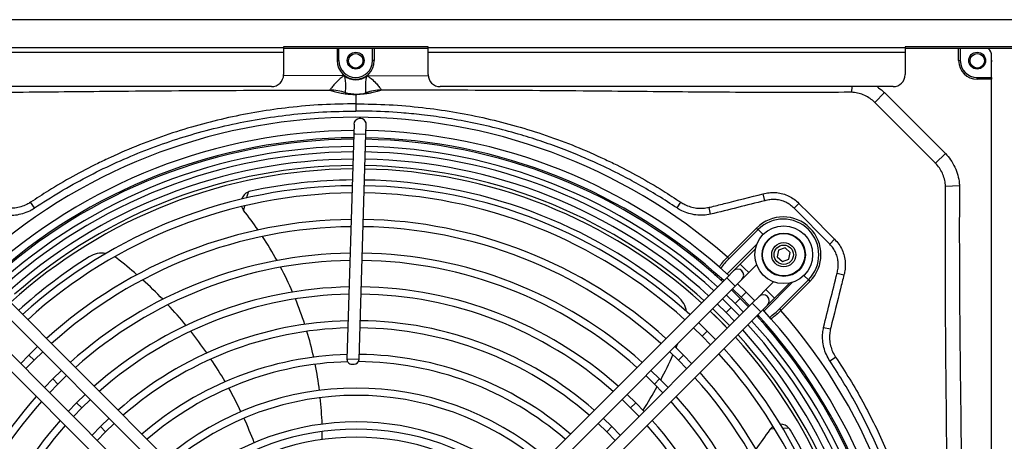
# Model space of a CAD drawing. Units: millimetres. Extents: x 8974 to 28041, y -5390 to 4822.
# Drawn here: x 10196 to 10605, y -4766 to -4591 of the extents above; entities that cross this region are included whole.
import ezdxf

# ---------------------------------------------------------------- set-up
doc = ezdxf.new("R2010")
doc.units = ezdxf.units.MM
doc.layers.add('Flowair1', color=7, linetype='Continuous')

msp = doc.modelspace()

# ---------------------------------------------------------------- linework, layer by layer
at = {"layer": 'Flowair1'}
for p, q in [((11930.434, -4590.799), (9354.834, -4590.799)), ((11789.437, -4590.678), (9489.668, -4590.678)), ((10305.614, -4602.41), (10107.614, -4602.41)), ((10365.614, -4601.869), (10305.614, -4601.869)), ((10305.614, -4601.869), (10305.614, -4602.41)), ((10305.614, -4602.41), (10305.614, -4604.289)), ((10365.614, -4602.41), (10365.614, -4601.869)), ((10365.614, -4604.289), (10365.614, -4602.41)), ((10563.614, -4602.41), (10365.614, -4602.41)), ((10623.614, -4601.869), (10563.614, -4601.869)), ((10563.614, -4601.869), (10563.614, -4602.41)), ((10563.614, -4602.41), (10563.614, -4604.289)), ((10305.614, -4604.289), (10107.614, -4604.289)), ((10365.614, -4602.621), (10305.614, -4602.621)), ((10305.614, -4604.289), (10305.614, -4613.449)), ((10327.854, -4602.621), (10327.854, -4607.654)), ((10328.554, -4607.654), (10328.554, -4602.621)), ((10342.554, -4607.654), (10342.554, -4602.621)), ((10343.254, -4602.621), (10343.254, -4607.654)), ((10563.614, -4604.289), (10365.614, -4604.289)), ((10365.614, -4613.449), (10365.614, -4604.289)), ((10623.614, -4602.621), (10563.614, -4602.621)), ((10563.614, -4604.289), (10563.614, -4613.449)), ((10585.854, -4607.654), (10585.854, -4602.621)), ((10586.554, -4602.621), (10586.554, -4607.654)), ((10599.554, -4614.654), (10599.554, -4605.654)), ((10327.854, -4607.654), (10328.554, -4607.654)), ((10343.254, -4607.654), (10342.554, -4607.654)), ((10585.854, -4607.654), (10586.554, -4607.654)), ((10330.874, -4613.859), (10305.511, -4614.001)), ((10340.235, -4613.859), (10365.727, -4614.002)), ((10593.554, -4614.654), (10599.554, -4614.654)), ((10593.554, -4615.354), (10593.554, -4614.654)), ((10599.554, -4614.654), (10599.554, -4615.354)), ((10300.614, -4618.449), (10112.614, -4618.449)), ((10558.614, -4618.449), (10370.614, -4618.449)), ((10541.472, -4618.449), (10541.341, -4620.804)), ((10599.554, -4615.354), (10593.554, -4615.354)), ((10599.554, -4857.954), (10599.554, -4615.354)), ((10324.813, -4619.86), (10324.854, -4619.893)), ((10331.35, -4620.956), (10331.331, -4620.945)), ((10335.554, -4621.654), (10335.554, -4621.666)), ((10335.554, -4621.666), (10335.554, -4625.564)), ((10339.759, -4620.956), (10339.778, -4620.945)), ((10346.296, -4619.86), (10346.254, -4619.893)), ((10555.029, -4620.874), (10551.023, -4624.972)), ((10555.029, -4620.874), (10580.335, -4646.181)), ((10334.921, -4634.019), (10334.798, -4638.017)), ((10339.796, -4638.171), (10339.919, -4634.173)), ((10334.798, -4638.017), (10331.919, -4731.504)), ((10334.798, -4638.017), (10335.476, -4638.038)), ((10335.476, -4638.038), (10339.796, -4638.171)), ((10336.916, -4731.658), (10339.796, -4638.171)), ((10580.335, -4646.181), (10576.236, -4650.186)), ((10586.2, -4659.543), (10580.404, -4659.867)), ((10290.848, -4662.165), (10290.222, -4664.617)), ((10504.682, -4662.909), (10505.298, -4662.755)), ((10505.396, -4665.767), (10504.682, -4662.909)), ((10202.175, -4668.779), (10200.592, -4666.397)), ((10289.387, -4667.888), (10288.922, -4669.705)), ((10468.933, -4668.779), (10470.517, -4666.397)), ((10517.541, -4668.886), (10519.573, -4666.864)), ((10482.853, -4671.381), (10482.232, -4668.531)), ((10532.314, -4683.732), (10517.541, -4668.886)), ((10489.911, -4689.143), (10501.961, -4677.093)), ((10502.594, -4677.726), (10490.544, -4689.776)), ((10501.961, -4677.093), (10502.594, -4677.726)), ((10502.594, -4677.726), (10504.654, -4679.786)), ((10502.042, -4683.853), (10489.739, -4696.156)), ((10532.314, -4683.732), (10534.345, -4681.71)), ((10501.477, -4685.79), (10495.207, -4692.06)), ((10511.07, -4686.264), (10510.504, -4689.095)), ((10513.805, -4685.34), (10511.07, -4686.264)), ((10515.973, -4687.246), (10513.805, -4685.34)), ((10515.406, -4690.076), (10515.973, -4687.246)), ((10489.911, -4689.143), (10490.544, -4689.776)), ((10495.207, -4692.06), (10492.379, -4694.888)), ((10496.975, -4693.827), (10495.207, -4692.06)), ((10498.743, -4695.595), (10501.989, -4692.349)), ((10510.504, -4689.095), (10512.672, -4691.001)), ((10512.672, -4691.001), (10515.406, -4690.076)), ((10484.941, -4696.892), (10485.088, -4696.142)), ((10492.379, -4694.888), (10489.55, -4697.716)), ((10495.914, -4698.424), (10498.743, -4695.595)), ((10498.743, -4695.595), (10496.975, -4693.827)), ((10535.387, -4695.832), (10538.245, -4696.546)), ((10538.399, -4695.93), (10538.245, -4696.546)), ((10268.992, -4784.75), (10181.959, -4697.717)), ((10489.55, -4697.716), (10402.696, -4784.57)), ((10485.685, -4696.698), (10485.496, -4697.399)), ((10487.615, -4698.279), (10487.186, -4698.709)), ((10491.318, -4699.484), (10489.55, -4697.716)), ((10493.086, -4701.252), (10491.318, -4699.484)), ((10493.086, -4701.252), (10495.914, -4698.424)), ((10497.682, -4703.727), (10494.108, -4700.23)), ((10505.062, -4711.46), (10516.936, -4699.586)), ((10509.06, -4699.42), (10505.814, -4702.666)), ((10509.349, -4706.202), (10515.619, -4699.932)), ((10511.433, -4710.664), (10523.482, -4698.615)), ((10524.116, -4699.248), (10512.066, -4711.298)), ((10523.482, -4698.615), (10521.623, -4696.755)), ((10523.482, -4698.615), (10524.116, -4699.248)), ((10178.423, -4701.252), (10265.457, -4788.286)), ((10406.232, -4788.106), (10493.086, -4701.252)), ((10480.09, -4707.176), (10477.209, -4704.595)), ((10495.132, -4706.277), (10491.557, -4702.78)), ((10491.986, -4702.352), (10495.561, -4705.848)), ((10495.561, -4705.848), (10497.682, -4703.727)), ((10501.179, -4707.301), (10497.682, -4703.727)), ((10505.814, -4702.666), (10502.985, -4705.495)), ((10505.814, -4702.666), (10507.581, -4704.434)), ((10507.581, -4704.434), (10509.349, -4706.202)), ((10258.386, -4795.357), (10171.352, -4708.323)), ((10500.157, -4708.323), (10413.303, -4795.177)), ((10485.712, -4708.626), (10489.288, -4712.12)), ((10491.41, -4709.999), (10487.834, -4706.504)), ((10489.435, -4704.902), (10493.011, -4708.398)), ((10493.011, -4708.398), (10495.132, -4706.277)), ((10493.011, -4708.398), (10496.506, -4711.973)), ((10498.628, -4709.851), (10495.132, -4706.277)), ((10495.561, -4705.848), (10499.057, -4709.423)), ((10502.985, -4705.495), (10500.157, -4708.323)), ((10500.157, -4708.323), (10501.925, -4710.091)), ((10506.521, -4709.03), (10509.349, -4706.202)), ((10167.817, -4711.859), (10254.85, -4798.892)), ((10416.838, -4798.712), (10503.692, -4711.859)), ((10489.288, -4712.12), (10491.41, -4709.999)), ((10489.288, -4712.12), (10492.783, -4715.697)), ((10494.905, -4713.575), (10491.41, -4709.999)), ((10501.925, -4710.091), (10503.692, -4711.859)), ((10503.692, -4711.859), (10506.521, -4709.03)), ((10511.433, -4710.664), (10512.066, -4711.298)), ((10481.51, -4719.899), (10477.932, -4716.406)), ((10502.51, -4714.013), (10502.939, -4713.584)), ((10475.81, -4718.528), (10479.389, -4722.02)), ((10479.389, -4722.02), (10481.51, -4719.899)), ((10485.003, -4723.477), (10481.51, -4719.899)), ((10529.791, -4718.302), (10532.641, -4718.923)), ((10479.389, -4722.02), (10482.881, -4725.599)), ((10203.48, -4726.309), (10199.898, -4729.798)), ((10202.02, -4731.92), (10205.602, -4728.431)), ((10465.907, -4728.431), (10469.489, -4731.919)), ((10471.611, -4729.798), (10468.029, -4726.309)), ((10199.898, -4729.798), (10196.409, -4733.38)), ((10198.531, -4735.502), (10202.02, -4731.92)), ((10202.02, -4731.92), (10199.898, -4729.798)), ((10336.916, -4731.658), (10331.919, -4731.504)), ((10469.489, -4731.919), (10471.611, -4729.798)), ((10469.489, -4731.919), (10472.978, -4735.502)), ((10475.1, -4733.38), (10471.611, -4729.798)), ((10532.396, -4732.224), (10534.777, -4730.64)), ((10213.383, -4736.212), (10209.798, -4739.698)), ((10333.856, -4733.565), (10334.856, -4733.595)), ((10461.711, -4739.698), (10458.126, -4736.212)), ((10209.798, -4739.698), (10206.312, -4743.283)), ((10211.919, -4741.819), (10209.798, -4739.698)), ((10211.919, -4741.819), (10215.505, -4738.334)), ((10456.004, -4738.334), (10459.59, -4741.819)), ((10459.59, -4741.819), (10461.711, -4739.698)), ((10465.197, -4743.283), (10461.711, -4739.698)), ((10208.434, -4745.405), (10211.919, -4741.819)), ((10459.59, -4741.819), (10463.075, -4745.405)), ((10219.697, -4749.597), (10216.216, -4753.187)), ((10223.287, -4746.116), (10219.697, -4749.597)), ((10221.819, -4751.719), (10219.697, -4749.597)), ((10221.819, -4751.719), (10225.409, -4748.238)), ((10446.1, -4748.238), (10449.69, -4751.718)), ((10451.812, -4749.597), (10448.222, -4746.115)), ((10449.69, -4751.718), (10451.812, -4749.597)), ((10455.293, -4753.187), (10451.812, -4749.597)), ((10218.338, -4755.309), (10221.819, -4751.719)), ((10449.69, -4751.718), (10453.171, -4755.309)), ((10233.191, -4756.02), (10229.597, -4759.497)), ((10441.912, -4759.497), (10438.318, -4756.02)), ((10453.051, -4755.429), (10453.147, -4755.284)), ((10229.597, -4759.497), (10226.12, -4763.091)), ((10228.243, -4765.214), (10231.718, -4761.618)), ((10231.718, -4761.618), (10229.597, -4759.497)), ((10231.718, -4761.618), (10235.314, -4758.143)), ((10436.195, -4758.143), (10439.791, -4761.618)), ((10439.791, -4761.618), (10441.912, -4759.497)), ((10439.791, -4761.618), (10443.266, -4765.214)), ((10445.389, -4763.091), (10441.912, -4759.497)), ((10509.513, -4760.443), (10507.641, -4760.563)), ((10515.408, -4760.064), (10512.882, -4760.226))]:
    msp.add_line(p, q, dxfattribs=at)
at = {"layer": 'Flowair1', "flags": 128}
for points in [[(10599.554, -4608.998), (10599.621, -4607.642), (10599.554, -4607.057)], [(10576.11, -4650.06), (10576.11, -4650.06), (10567.625, -4641.574), (10551.15, -4625.099), (10551.15, -4625.099)], [(10334.921, -4634.019), (10335.11, -4633.139), (10335.652, -4632.328)], [(10519.573, -4666.864), (10523.805, -4671.117), (10534.345, -4681.71)], [(10288.148, -4668.182), (10288.36, -4668.746), (10288.922, -4669.705)], [(10482.736, -4711.602), (10485.445, -4714.237), (10489.802, -4718.678)], [(10482.736, -4711.602), (10488.483, -4717.305), (10489.802, -4718.677)], [(10490.814, -4717.666), (10489.761, -4716.569), (10483.747, -4710.59)], [(10508.851, -4759.356), (10508.38, -4759.731), (10507.641, -4760.563)]]:
    msp.add_lwpolyline(points, dxfattribs=at)
at = {"layer": 'Flowair1'}
for centre, radius in [((10335.554, -4607.654), 3.5), ((10335.569, -4607.728), 3), ((10593.554, -4607.654), 3.5), ((10593.569, -4607.728), 3), ((10513.238, -4688.17), 12), ((10513.238, -4688.17), 9), ((10513.238, -4688.17), 8.8), ((10513.238, -4688.17), 5), ((10513.238, -4688.17), 4)]:
    msp.add_circle(centre, radius, dxfattribs=at)
for centre, radius, start, end in [((10595.554, -4605.654), 4, 0, 49.31308), ((10335.554, -4607.654), 7.7, 180, 0), ((10335.554, -4607.654), 7, 180, 0), ((10593.554, -4607.654), 7.7, 180, 270), ((10593.554, -4607.654), 7, 180, 270), ((10300.614, -4613.449), 5, 270, 0), ((10335.554, -4608.654), 7, 228.03449, 311.96551), ((10370.614, -4613.449), 5, 180, 270), ((10558.614, -4613.449), 5, 270, 0), ((10324.832, -4639.873), 20.013, 71.04882, 90.05411), ((10324.955, -4639.667), 19.774, 71.13185, 90.29192), ((10346.154, -4639.667), 19.774, 89.70808, 108.86815), ((10346.277, -4639.873), 20.013, 89.94589, 108.95118), ((10335.554, -4865.654), 234.483, 48.83083, 131.16917), ((10337.42, -4634.096), 2.5, 358.23582, 135.00002), ((10335.755, -4865.654), 229, 90.22883, 132.49722), ((10335.755, -4865.654), 229, 47.50281, 88.97745), ((10335.755, -4865.654), 226, 90.25529, 132.46398), ((10335.755, -4865.654), 225.394, 90.26073, 132.45715), ((10335.755, -4865.654), 222.394, 90.28805, 132.42283), ((10335.755, -4865.654), 222.394, 47.57721, 88.99948), ((10335.755, -4865.654), 225.394, 47.54288, 88.98931), ((10335.755, -4865.654), 226, 47.53606, 88.98729), ((10335.755, -4865.654), 220.13, 90.30917, 132.3963), ((10335.755, -4865.654), 220.13, 47.60373, 89.00733), ((10335.755, -4865.654), 217.13, 90.33783, 132.3603), ((10335.554, -4865.654), 214.49, 90.31026, 131.33226), ((10335.554, -4865.654), 214.49, 48.66774, 88.9742), ((10335.755, -4865.654), 217.13, 47.63973, 89.01799), ((10335.554, -4865.654), 213.06, 90.32419, 132.27177), ((10335.554, -4865.654), 213.06, 90.32419, 132.27177), ((10335.554, -4865.654), 213.06, 47.6521, 88.97916), ((10335.554, -4865.654), 213.06, 47.6521, 88.97915), ((10335.755, -4865.654), 206.13, 90.45006, 132.21933), ((10335.754, -4865.654), 208.5, 90.42486, 102.14886), ((10335.755, -4865.654), 206.13, 47.78071, 89.05974), ((10335.754, -4865.654), 208.5, 50.11438, 89.05035), ((10335.755, -4865.654), 203.13, 90.48278, 132.17823), ((10292.927, -4666.712), 5, 114.57557, 161.01605), ((10292.927, -4666.712), 5, 102.14886, 114.57557), ((10335.755, -4865.654), 203.13, 47.82181, 89.07191), ((10292.927, -4666.712), 5, 216.77551, 218.53604), ((10171.684, -4763.278), 150, 34.69607, 38.53604), ((10335.755, -4865.654), 192.13, 90.61149, 132.01653), ((10335.755, -4865.654), 192.13, 47.98351, 89.11978), ((10513.038, -4688.17), 15.666, 315, 135), ((10513.038, -4688.17), 14.77, 315, 135), ((10335.755, -4865.654), 189.13, 90.6492, 131.96916), ((10335.755, -4865.654), 189.13, 48.03088, 89.1338), ((10171.684, -4763.278), 150, 28.98865, 33.45999), ((10335.755, -4865.654), 178.13, 90.79833, 131.7818), ((10230.23, -4697.527), 10, 80.91552, 122.11438), ((10335.755, -4865.654), 178.13, 48.21823, 89.18926), ((10335.754, -4865.654), 208.5, 122.11438, 132.25096), ((10335.755, -4865.654), 175.13, 90.84226, 131.72662), ((10230.23, -4697.527), 10, 52.44117, 58.42033), ((10128.866, -4829.346), 176.285, 48.91845, 52.44117), ((10335.755, -4865.654), 175.13, 48.27342, 89.20559), ((10171.684, -4763.278), 150, 23.41659, 27.78434), ((10494.146, -4696.656), 2.5, 45.00002, 135.00002), ((10494.146, -4696.656), 2.5, 315.00002, 45.00002), ((10128.866, -4829.346), 176.285, 44.10585, 47.87896), ((10335.755, -4865.654), 164.13, 91.01707, 131.50697), ((10335.755, -4865.654), 161.13, 91.0689, 131.44185), ((10335.755, -4865.654), 161.13, 48.55819, 89.28986), ((10335.755, -4865.654), 164.13, 48.49307, 89.27059), ((10504.753, -4707.262), 2.5, 45.00002, 135.00002), ((10171.684, -4763.278), 150, 17.94853, 22.23715), ((10463.044, -4713.34), 10, 8.91619, 50.11438), ((10504.753, -4707.262), 2.5, 315.00002, 45.00002), ((10128.866, -4829.346), 176.285, 39.38052, 43.08652), ((10335.755, -4865.654), 229, 1.02259, 42.49722), ((10335.554, -4865.654), 234.483, 318.83083, 41.16917), ((10335.755, -4865.654), 150.13, 91.27667, 131.18077), ((10335.755, -4865.654), 150.13, 48.81927, 89.3671), ((10335.755, -4865.654), 222.394, 1.00056, 42.42283), ((10335.755, -4865.654), 225.394, 1.01072, 42.45715), ((10335.755, -4865.654), 226, 1.01275, 42.46398), ((10335.755, -4865.654), 147.13, 91.33873, 131.10278), ((10128.866, -4829.346), 176.285, 34.72559, 38.37767), ((10171.684, -4763.278), 150, 12.55372, 16.7874), ((10335.755, -4865.654), 147.13, 48.89726, 89.39017), ((10335.755, -4865.654), 217.13, 0.98204, 42.3603), ((10335.755, -4865.654), 220.13, 0.9927, 42.3963), ((10306.354, -4657.672), 176.285, 336.91848, 337.50945), ((10335.554, -4865.654), 213.06, 0.96543, 42.27175), ((10335.554, -4865.654), 213.06, 0.96543, 42.27175), ((10335.554, -4865.654), 214.49, 0.97076, 42.28995), ((10335.755, -4865.654), 203.13, 0.92813, 42.17823), ((10335.755, -4865.654), 206.13, 0.9403, 42.21933), ((10335.755, -4865.654), 136.13, 91.58974, 130.78731), ((10335.755, -4865.654), 133.13, 91.53444, 130.6922), ((10128.866, -4829.346), 176.285, 30.1243, 33.73566), ((10333.918, -4731.566), 2, 178.23582, 268.23582), ((10334.917, -4731.596), 2, 268.23582, 358.23582), ((10335.755, -4865.654), 133.13, 49.30783, 89.59872), ((10335.755, -4865.654), 136.13, 49.21273, 89.48346), ((10306.354, -4657.672), 176.285, 332.10588, 335.87898), ((10171.684, -4763.278), 150, 7.19883, 11.40412), ((10335.755, -4865.654), 192.13, 0.88026, 42.01653), ((10335.755, -4865.654), 189.13, 0.86624, 41.96916), ((10335.755, -4865.654), 122.13, 49.69667, 130.30337), ((10128.866, -4829.346), 176.285, 25.55864, 29.1436), ((10306.354, -4657.672), 176.285, 327.38055, 331.08654), ((10335.755, -4865.654), 178.13, 138.21823, 179.20171), ((10335.755, -4865.654), 175.13, 138.27342, 179.15778), ((10335.755, -4865.654), 119.13, 49.81522, 130.18482), ((10171.684, -4763.278), 150, 1.84279, 6.05284), ((10335.755, -4865.654), 175.13, 0.79444, 41.72662), ((10335.755, -4865.654), 178.13, 0.81078, 41.7818), ((10335.755, -4865.654), 164.13, 138.49307, 178.98296), ((10335.755, -4865.654), 108.13, 50.30641, 129.69363), ((10128.866, -4829.346), 176.285, 21.00715, 24.58296), ((10335.755, -4865.654), 164.13, 0.72944, 41.50697), ((10335.755, -4865.654), 161.13, 138.55819, 178.93114), ((10335.755, -4865.654), 105.13, 50.45828, 129.54175), ((10171.684, -4763.278), 150, 359.40468, 0.6898), ((10335.755, -4865.654), 161.13, 0.71018, 41.44185), ((10382.42, -4677.978), 150, 322.69611, 326.53604), ((10511.726, -4763.447), 5, 144.77551, 146.53604), ((10511.726, -4763.447), 5, 42.57557, 89.01486), ((10511.726, -4763.447), 5, 30.14886, 42.57557), ((10335.754, -4865.654), 208.5, 0.94965, 30.14886), ((10335.755, -4865.654), 101.796, 50.63759, 129.35974)]:
    msp.add_arc(centre, radius, start, end, dxfattribs=at)
for points, knots in [([(10330.874, -4613.859), (10330.869, -4613.862), (10330.839, -4613.88), (10330.758, -4613.929), (10330.607, -4614.023), (10330.333, -4614.201), (10329.824, -4614.552), (10328.679, -4615.439), (10327.218, -4616.86), (10325.86, -4618.464), (10325.129, -4619.427), (10324.859, -4619.796), (10324.825, -4619.844), (10324.813, -4619.86)], [0, 0, 0, 0, 0.00144013, 0.00916595, 0.02481477, 0.04817497, 0.09479353, 0.18719919, 0.42918711, 0.63652328, 0.82313408, 0.93930214, 1, 1, 1, 1]), ([(10331.331, -4620.945), (10331.336, -4620.853), (10331.346, -4620.667), (10331.398, -4619.534), (10331.438, -4617.849), (10331.369, -4616.135), (10331.159, -4614.935), (10331.03, -4614.405), (10330.954, -4614.128), (10330.909, -4613.977), (10330.885, -4613.896), (10330.875, -4613.864), (10330.874, -4613.859)], [0, 0, 0, 0, 0.1949797, 0.3915169, 0.5936872, 0.8151979, 0.906115, 0.9521895, 0.9752848, 0.9903189, 0.9983926, 1, 1, 1, 1]), ([(10339.778, -4620.945), (10339.773, -4620.853), (10339.763, -4620.667), (10339.711, -4619.534), (10339.671, -4617.849), (10339.74, -4616.135), (10339.95, -4614.935), (10340.079, -4614.405), (10340.155, -4614.128), (10340.2, -4613.977), (10340.224, -4613.896), (10340.234, -4613.864), (10340.235, -4613.859)], [0, 0, 0, 0, 0.1949797, 0.3915169, 0.5936872, 0.8151979, 0.906115, 0.9521895, 0.9752848, 0.9903189, 0.9983926, 1, 1, 1, 1]), ([(10340.235, -4613.859), (10340.24, -4613.862), (10340.27, -4613.88), (10340.351, -4613.929), (10340.502, -4614.023), (10340.776, -4614.201), (10341.285, -4614.552), (10342.43, -4615.439), (10343.89, -4616.86), (10345.248, -4618.464), (10345.98, -4619.427), (10346.25, -4619.796), (10346.284, -4619.844), (10346.296, -4619.86)], [0, 0, 0, 0, 0.0014401, 0.0091659, 0.0248148, 0.048175, 0.0947935, 0.1871992, 0.4291871, 0.6365233, 0.8231341, 0.9393021, 1, 1, 1, 1]), ([(10551.964, -4618.449), (10552.796, -4619.022), (10553.873, -4619.764), (10554.815, -4620.668), (10555.029, -4620.874)], [0, 0, 0, 0, 0.772373, 1, 1, 1, 1]), ([(10130.723, -4620.796), (10130.723, -4620.796), (10131.426, -4620.799), (10138.196, -4620.827), (10158.003, -4620.919), (10190.146, -4620.776), (10232.139, -4620.317), (10277.03, -4619.993), (10308.885, -4619.905), (10324.813, -4619.86)], [0, 0, 0, 0, 0.0000003, 0.0108648, 0.1046468, 0.3061389, 0.5076479, 0.7538243, 1, 1, 1, 1]), ([(10324.854, -4619.893), (10325.411, -4620.086), (10326.525, -4620.472), (10328.399, -4620.91), (10329.922, -4621.218), (10331.072, -4621.401), (10332.48, -4621.54), (10333.788, -4621.626), (10334.609, -4621.655), (10335.167, -4621.665), (10335.434, -4621.666), (10335.554, -4621.666)], [0, 0, 0, 0, 0.30831, 0.6165306, 0.7201138, 0.8236433, 0.9265135, 0.9653955, 0.9850824, 0.9932529, 1, 1, 1, 1]), ([(10335.554, -4621.654), (10335.535, -4621.654), (10335.488, -4621.654), (10335.405, -4621.654), (10335.244, -4621.651), (10334.853, -4621.639), (10334.409, -4621.606), (10333.892, -4621.554), (10333.094, -4621.427), (10332.16, -4621.233), (10331.633, -4621.052), (10331.359, -4620.959), (10331.35, -4620.956)], [0, 0, 0, 0, 0.0011368, 0.002679, 0.0054894, 0.0150886, 0.0609525, 0.1520583, 0.2432217, 0.6148493, 0.9865323, 1, 1, 1, 1]), ([(10346.254, -4619.893), (10345.689, -4620.086), (10344.559, -4620.472), (10342.658, -4620.941), (10340.846, -4621.262), (10339.557, -4621.443), (10338.433, -4621.553), (10337.321, -4621.626), (10336.5, -4621.655), (10335.942, -4621.665), (10335.675, -4621.666), (10335.554, -4621.666)], [0, 0, 0, 0, 0.3083677, 0.616646, 0.770884, 0.8488057, 0.9264997, 0.965389, 0.9850796, 0.9932516, 1, 1, 1, 1]), ([(10335.554, -4621.654), (10335.574, -4621.654), (10335.621, -4621.654), (10335.704, -4621.654), (10335.865, -4621.651), (10336.256, -4621.639), (10336.7, -4621.606), (10337.217, -4621.554), (10338.015, -4621.427), (10338.949, -4621.233), (10339.476, -4621.052), (10339.75, -4620.959), (10339.759, -4620.956)], [0, 0, 0, 0, 0.0011368, 0.002679, 0.0054894, 0.0150886, 0.0609525, 0.1520583, 0.2432217, 0.6148493, 0.9865323, 1, 1, 1, 1]), ([(10540.386, -4620.796), (10540.386, -4620.796), (10539.683, -4620.799), (10532.913, -4620.827), (10513.106, -4620.919), (10480.963, -4620.776), (10438.97, -4620.317), (10394.079, -4619.993), (10362.224, -4619.905), (10346.296, -4619.86)], [0, 0, 0, 0, 0.0000003, 0.0108648, 0.1046468, 0.3061389, 0.5076479, 0.7538243, 1, 1, 1, 1]), ([(10541.341, -4620.804), (10541.023, -4620.796), (10540.705, -4620.789), (10540.386, -4620.796), (10540.386, -4620.796)], [0, 0, 0, 0, 0.99993748, 1, 1, 1, 1]), ([(10551.023, -4624.972), (10550.868, -4624.824), (10550.114, -4624.101), (10548.582, -4622.951), (10546.328, -4621.803), (10543.882, -4621.03), (10542.197, -4620.88), (10541.341, -4620.804)], [0, 0, 0, 0, 0.05966279, 0.29091705, 0.52948022, 0.76119186, 1, 1, 1, 1]), ([(10335.554, -4625.564), (10330.926, -4625.64), (10321.668, -4625.791), (10308.219, -4626.978), (10295.243, -4628.786), (10282.766, -4631.202), (10270.326, -4634.287), (10257.963, -4638.065), (10245.72, -4642.539), (10235.933, -4646.728), (10226.715, -4651.111), (10218.049, -4655.638), (10208.756, -4661.048), (10203.038, -4664.794), (10200.592, -4666.397)], [0, 0, 0, 0, 0.0970535, 0.1941069, 0.2828751, 0.3717031, 0.4604702, 0.5515242, 0.6426444, 0.7336972, 0.774645, 0.8566575, 0.93867, 1, 1, 1, 1]), ([(10335.554, -4625.564), (10340.183, -4625.64), (10349.441, -4625.791), (10362.89, -4626.978), (10375.866, -4628.786), (10388.343, -4631.202), (10400.783, -4634.287), (10413.146, -4638.065), (10425.389, -4642.539), (10435.176, -4646.728), (10444.394, -4651.111), (10453.06, -4655.638), (10462.353, -4661.048), (10468.071, -4664.794), (10470.517, -4666.397)], [0, 0, 0, 0, 0.0970535, 0.1941069, 0.2828751, 0.3717031, 0.4604702, 0.5515242, 0.6426444, 0.7336972, 0.774645, 0.8566575, 0.93867, 1, 1, 1, 1]), ([(10551.15, -4625.099), (10551.15, -4625.099), (10551.108, -4625.057), (10551.066, -4625.014), (10551.023, -4624.972)], [0, 0, 0, 0, 0.0003345, 1, 1, 1, 1]), ([(10202.175, -4668.779), (10205.692, -4666.515), (10212.727, -4661.986), (10223.706, -4655.896), (10234.966, -4650.351), (10246.512, -4645.423), (10258.297, -4641.101), (10270.395, -4637.369), (10282.779, -4634.26), (10295.416, -4631.789), (10308.446, -4629.967), (10321.837, -4628.786), (10330.982, -4628.637), (10335.554, -4628.562)], [0, 0, 0, 0, 0.0887619, 0.1775826, 0.2663408, 0.3551068, 0.4439342, 0.5327008, 0.623744, 0.7148524, 0.8058965, 0.9029482, 1, 1, 1, 1]), ([(10468.933, -4668.779), (10466.313, -4667.076), (10461.073, -4663.669), (10453.304, -4659.151), (10445.001, -4654.693), (10434.767, -4649.72), (10423.915, -4645.153), (10413.231, -4641.292), (10403.819, -4638.303), (10393.824, -4635.586), (10383.278, -4633.222), (10372.969, -4631.391), (10363.339, -4630.099), (10352.71, -4629.085), (10343.572, -4628.615), (10337.279, -4628.573), (10335.554, -4628.562)], [0, 0, 0, 0, 0.0663324, 0.132666, 0.1907027, 0.266347, 0.3741177, 0.4404513, 0.5074277, 0.5837053, 0.6602404, 0.7367756, 0.8058949, 0.866432, 0.9633829, 1, 1, 1, 1]), ([(10580.335, -4646.181), (10581.096, -4647.04), (10582.641, -4648.782), (10584.357, -4651.826), (10585.576, -4655.12), (10586.072, -4657.732), (10586.177, -4659.225), (10586.2, -4659.543)], [0, 0, 0, 0, 0.2306197, 0.4679149, 0.6985352, 0.9358053, 1, 1, 1, 1]), ([(10576.236, -4650.186), (10576.194, -4650.144), (10576.152, -4650.102), (10576.11, -4650.06), (10576.11, -4650.06)], [0, 0, 0, 0, 0.9996632, 1, 1, 1, 1]), ([(10580.404, -4659.867), (10580.391, -4659.636), (10580.334, -4658.579), (10580.005, -4656.685), (10579.16, -4654.315), (10577.923, -4652.083), (10576.804, -4650.825), (10576.236, -4650.186)], [0, 0, 0, 0, 0.0645872, 0.2950762, 0.5325172, 0.7626617, 1, 1, 1, 1]), ([(10586.2, -4659.543), (10586.236, -4661.214), (10586.31, -4664.556), (10586.117, -4671.24), (10586.145, -4689.538), (10586.278, -4719.445), (10586.862, -4762.955), (10587.236, -4810.131), (10587.312, -4844.026), (10587.35, -4860.973)], [0, 0, 0, 0, 0.02488008, 0.04978071, 0.09956546, 0.29737733, 0.49520461, 0.74759964, 1, 1, 1, 1]), ([(10482.682, -4668.421), (10482.682, -4668.421), (10484.622, -4667.934), (10491.955, -4666.097), (10499.288, -4664.26), (10504.682, -4662.909)], [0, 0, 0, 0, 0.0000026, 0.2645572, 1, 1, 1, 1]), ([(10505.298, -4662.755), (10505.298, -4662.755), (10506.104, -4662.56), (10507.778, -4662.303), (10510.336, -4662.348), (10512.907, -4662.837), (10515.351, -4663.768), (10517.638, -4665.092), (10518.922, -4666.267), (10519.573, -4666.864)], [0, 0, 0, 0, 0.0000039, 0.1606473, 0.3260007, 0.4925907, 0.6643139, 0.8296777, 1, 1, 1, 1]), ([(10581.348, -4854.913), (10581.304, -4838.985), (10581.217, -4807.13), (10580.888, -4761.978), (10580.431, -4719.463), (10580.293, -4686.617), (10580.385, -4667.071), (10580.412, -4660.823), (10580.412, -4660.823)], [0, 0, 0, 0, 0.2461761, 0.4923528, 0.6978915, 0.9034137, 0.9999997, 1, 1, 1, 1]), ([(10580.412, -4660.823), (10580.412, -4660.823), (10580.419, -4660.504), (10580.411, -4660.186), (10580.404, -4659.867)], [0, 0, 0, 0, 0.0000627, 1, 1, 1, 1]), ([(10200.592, -4666.397), (10200.053, -4666.73), (10198.791, -4667.508), (10196.578, -4668.365), (10194.052, -4668.885), (10191.438, -4668.987), (10189.739, -4668.685), (10188.877, -4668.531)], [0, 0, 0, 0, 0.1550906, 0.3631069, 0.5775703, 0.7856717, 1, 1, 1, 1]), ([(10470.517, -4666.397), (10471.056, -4666.73), (10472.318, -4667.508), (10474.53, -4668.365), (10477.057, -4668.885), (10479.671, -4668.987), (10481.37, -4668.685), (10482.232, -4668.531)], [0, 0, 0, 0, 0.1550906, 0.3631069, 0.5775703, 0.7856717, 1, 1, 1, 1]), ([(10505.396, -4665.767), (10501.639, -4666.705), (10494.126, -4668.581), (10486.611, -4670.448), (10482.853, -4671.381)], [0, 0, 0, 0, 0.4999998, 1, 1, 1, 1]), ([(10517.541, -4668.886), (10517.02, -4668.409), (10515.978, -4667.455), (10514.138, -4666.379), (10512.148, -4665.634), (10510.082, -4665.25), (10508.01, -4665.23), (10506.459, -4665.493), (10505.599, -4665.714), (10505.396, -4665.767)], [0, 0, 0, 0, 0.1606856, 0.3212649, 0.4821657, 0.6430581, 0.7975668, 0.9520829, 1, 1, 1, 1]), ([(10188.256, -4671.381), (10189.252, -4671.549), (10191.274, -4671.889), (10194.348, -4671.751), (10197.376, -4671.122), (10200.006, -4670.108), (10201.534, -4669.172), (10202.175, -4668.779)], [0, 0, 0, 0, 0.2081672, 0.4223306, 0.630514, 0.84482, 1, 1, 1, 1]), ([(10482.853, -4671.381), (10481.857, -4671.549), (10479.835, -4671.889), (10476.761, -4671.751), (10473.733, -4671.122), (10471.103, -4670.108), (10469.575, -4669.172), (10468.933, -4668.779)], [0, 0, 0, 0, 0.2081672, 0.4223306, 0.630514, 0.84482, 1, 1, 1, 1]), ([(10482.232, -4668.531), (10482.382, -4668.496), (10482.533, -4668.46), (10482.682, -4668.421), (10482.682, -4668.421)], [0, 0, 0, 0, 0.9998707, 1, 1, 1, 1]), ([(10535.387, -4695.832), (10535.554, -4695.141), (10535.891, -4693.744), (10535.939, -4691.582), (10535.617, -4689.425), (10534.901, -4687.359), (10533.823, -4685.397), (10532.823, -4684.293), (10532.314, -4683.732)], [0, 0, 0, 0, 0.1624165, 0.3285221, 0.4914244, 0.6597343, 0.8269663, 1, 1, 1, 1]), ([(10534.345, -4681.71), (10534.951, -4682.38), (10536.181, -4683.74), (10537.51, -4686.131), (10538.425, -4688.705), (10538.833, -4691.233), (10538.821, -4693.672), (10538.579, -4695.182), (10538.399, -4695.93), (10538.399, -4695.93)], [0, 0, 0, 0, 0.17496117, 0.35562784, 0.52705549, 0.70403138, 0.85027169, 0.99999611, 1, 1, 1, 1]), ([(10486.437, -4693.26), (10486.915, -4692.597), (10487.951, -4691.16), (10489.225, -4689.849), (10489.911, -4689.143)], [0, 0, 0, 0, 0.4615504, 1, 1, 1, 1]), ([(10490.544, -4689.776), (10489.902, -4690.427), (10488.633, -4691.714), (10487.566, -4693.127), (10487.039, -4693.825)], [0, 0, 0, 0, 0.50584839, 1, 1, 1, 1]), ([(10529.791, -4718.302), (10530.721, -4714.556), (10532.582, -4707.065), (10534.452, -4699.577), (10535.387, -4695.832)], [0, 0, 0, 0, 0.4999935, 1, 1, 1, 1]), ([(10538.245, -4696.546), (10537.758, -4698.486), (10535.926, -4705.795), (10534.098, -4713.104), (10532.751, -4718.472), (10532.751, -4718.472)], [0, 0, 0, 0, 0.2654459, 0.9999973, 1, 1, 1, 1]), ([(10507.279, -4714.15), (10508.065, -4713.593), (10509.526, -4712.558), (10510.83, -4711.263), (10511.433, -4710.664)], [0, 0, 0, 0, 0.5381372, 1, 1, 1, 1]), ([(10512.066, -4711.298), (10511.421, -4711.911), (10510.261, -4713.013), (10508.857, -4714.2), (10508.078, -4714.681), (10507.876, -4714.805)], [0, 0, 0, 0, 0.4816497, 0.8660566, 1, 1, 1, 1]), ([(10503.854, -4715.678), (10504.076, -4715.689), (10504.318, -4715.701), (10504.534, -4715.604), (10504.552, -4715.597)], [0, 0, 0, 0, 0.9187039, 1, 1, 1, 1]), ([(10505.057, -4716.147), (10504.9, -4716.229), (10504.708, -4716.329), (10504.498, -4716.326), (10504.46, -4716.326)], [0, 0, 0, 0, 0.8210876, 1, 1, 1, 1]), ([(10532.396, -4732.224), (10531.881, -4731.363), (10530.837, -4729.615), (10529.858, -4726.719), (10529.35, -4723.691), (10529.334, -4720.858), (10529.653, -4719.072), (10529.791, -4718.302)], [0, 0, 0, 0, 0.2066833, 0.4193808, 0.626054, 0.8386697, 1, 1, 1, 1]), ([(10532.641, -4718.923), (10532.518, -4719.57), (10532.238, -4721.045), (10532.224, -4723.429), (10532.627, -4725.958), (10533.448, -4728.423), (10534.33, -4729.894), (10534.777, -4730.64)], [0, 0, 0, 0, 0.1613851, 0.3679713, 0.5807214, 0.7872076, 1, 1, 1, 1]), ([(10532.751, -4718.472), (10532.751, -4718.472), (10532.712, -4718.622), (10532.677, -4718.772), (10532.641, -4718.923)], [0, 0, 0, 0, 0.000129, 1, 1, 1, 1]), ([(10572.647, -4865.654), (10572.576, -4861.213), (10572.435, -4852.329), (10571.293, -4838.99), (10569.459, -4825.677), (10567.039, -4813.333), (10564.226, -4802.017), (10561.162, -4791.688), (10557.628, -4781.48), (10553.591, -4771.328), (10549.055, -4761.287), (10543.993, -4751.36), (10538.482, -4741.635), (10534.425, -4735.361), (10532.396, -4732.224)], [0, 0, 0, 0, 0.0942337, 0.1884674, 0.2838651, 0.3792625, 0.4552329, 0.5312031, 0.6077899, 0.6843766, 0.7629375, 0.8414983, 0.9207483, 1, 1, 1, 1]), ([(10534.777, -4730.64), (10536.756, -4733.675), (10540.715, -4739.745), (10546.137, -4749.205), (10551.166, -4758.911), (10555.792, -4768.956), (10559.985, -4779.293), (10563.734, -4789.936), (10566.99, -4800.775), (10569.917, -4812.478), (10572.384, -4825.019), (10574.249, -4838.438), (10575.425, -4851.997), (10575.572, -4861.102), (10575.645, -4865.654)], [0, 0, 0, 0, 0.0759357, 0.1518715, 0.2284412, 0.3050109, 0.3835918, 0.4621729, 0.5414469, 0.6207212, 0.7149553, 0.8091897, 0.9045948, 1, 1, 1, 1])]:
    msp.add_open_spline(points, degree=3, knots=knots, dxfattribs=at)
msp.add_open_spline([(10335.554, -4625.564), (10335.554, -4625.62), (10335.554, -4625.733), (10335.554, -4626.431), (10335.554, -4627.409), (10335.554, -4628.178), (10335.554, -4628.562)], degree=3, dxfattribs=at)

doc.saveas('drawing.dxf')
